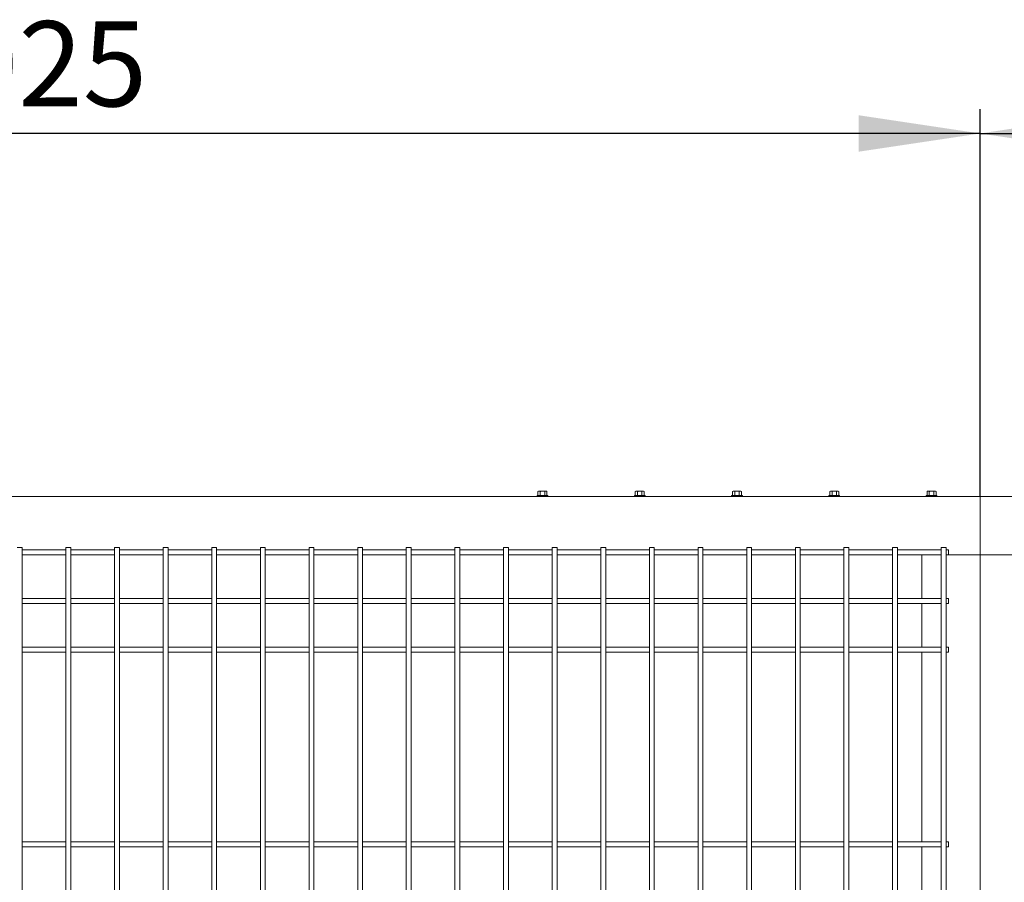
# Paper-space layout 'DRW2' of a CAD drawing. Units: millimetres. Extents: x -61 to 1279, y -1 to 594.
# Drawn here: x 338 to 378, y 301 to 336 of the extents above; entities that cross this region are included whole.
import ezdxf

# ---------------------------------------------------------------- set-up
doc = ezdxf.new("R2010")
doc.units = ezdxf.units.MM
doc.layers.add('AM_00', color=7, linetype='Continuous', lineweight=15)
doc.layers.add('AM_4', color=3, linetype='Continuous')
doc.styles.add('SLDTEXTSTYLE0', font='GOST2304A.TTF')
doc.styles.add('SLDTEXTSTYLE7', font='GOST2304A.TTF')
doc.dimstyles.new('SLDDIMSTYLE0', dxfattribs={"dimtxt": 3.5, "dimasz": 5, "dimexe": 0, "dimexo": 0.0625, "dimgap": 0.875, "dimtad": 2, "dimdec": 1, "dimlfac": 25, "dimrnd": 1e-09, "dimzin": 12, "dimdsep": 46, "dimtxsty": 'SLDTEXTSTYLE0', "dimsah": 1, "dimcen": 0.09, "dimadec": 0, "dimazin": 3, "dimtfac": 1, "dimtofl": 0, "dimtmove": 0, "dimatfit": 3, "dimfxl": 0, "dimfrac": 2, "dimtolj": 1, "dimtzin": 12, "dimarcsym": 0})

# ---------------------------------------------------------------- blocks, each defined once
blk = doc.blocks.new('_D_40')
at = {"layer": 'AM_4'}
for p, q in [((296.069, 316.476), (296.069, 332.396)), ((377.069, 316.476), (377.069, 332.396)), ((377.069, 331.396), (296.069, 331.396))]:
    blk.add_line(p, q, dxfattribs=at)
for points in [[(296.069, 331.396), (301.069, 330.646), (301.069, 332.146)], [(377.069, 331.396), (372.069, 332.146), (372.069, 330.646)]]:
    blk.add_solid(points, dxfattribs=at)
at = {"layer": 'AM_4', "insert": (332.214, 336.011, 0.004), "char_height": 3.5, "attachment_point": 1, "style": 'SLDTEXTSTYLE7'}
blk.add_mtext('2025', dxfattribs=at)
blk = doc.blocks.new('_D_41')
at = {"layer": 'AM_4'}
for p, q in [((377.069, 316.476), (377.069, 332.396)), ((478.069, 316.476), (478.069, 332.396)), ((377.069, 331.396), (478.069, 331.396))]:
    blk.add_line(p, q, dxfattribs=at)
for points in [[(377.069, 331.396), (382.069, 330.646), (382.069, 332.146)], [(478.069, 331.396), (473.069, 332.146), (473.069, 330.646)]]:
    blk.add_solid(points, dxfattribs=at)
at = {"layer": 'AM_4', "insert": (423.34, 336.011, 0.004), "char_height": 3.5, "attachment_point": 1, "style": 'SLDTEXTSTYLE7'}
blk.add_mtext('2525', dxfattribs=at)

psp = doc.layouts.new('DRW2')

# ---------------------------------------------------------------- linework, layer by layer
at = {"layer": 'AM_00'}
for p, q in [((358.9093, 316.6923), (358.8846, 316.678)), ((358.8846, 316.5163), (358.8846, 316.678)), ((358.9307, 316.6923), (358.9093, 316.6923)), ((358.9769, 316.678), (358.9307, 316.6923)), ((359.0693, 316.6923), (358.9307, 316.6923)), ((358.9769, 316.5163), (358.9769, 316.678)), ((359.0693, 316.6923), (359.2079, 316.6923)), ((359.1617, 316.5163), (359.1617, 316.678)), ((359.2541, 316.678), (359.2079, 316.6923)), ((359.2293, 316.6923), (359.2079, 316.6923)), ((359.2541, 316.678), (359.2293, 316.6923)), ((359.2541, 316.5163), (359.2541, 316.678)), ((362.9093, 316.6923), (362.8846, 316.678)), ((362.8846, 316.5163), (362.8846, 316.678)), ((362.9307, 316.6923), (362.9093, 316.6923)), ((362.9769, 316.678), (362.9307, 316.6923)), ((363.0693, 316.6923), (362.9307, 316.6923)), ((362.9769, 316.5163), (362.9769, 316.678)), ((363.0693, 316.6923), (363.2079, 316.6923)), ((363.1617, 316.5163), (363.1617, 316.678)), ((363.2541, 316.678), (363.2079, 316.6923)), ((363.2293, 316.6923), (363.2079, 316.6923)), ((363.2541, 316.678), (363.2293, 316.6923)), ((363.2541, 316.5163), (363.2541, 316.678)), ((366.9093, 316.6923), (366.8846, 316.678)), ((366.8846, 316.5163), (366.8846, 316.678)), ((366.9307, 316.6923), (366.9093, 316.6923)), ((366.9769, 316.678), (366.9307, 316.6923)), ((367.0693, 316.6923), (366.9307, 316.6923)), ((366.9769, 316.5163), (366.9769, 316.678)), ((367.0693, 316.6923), (367.2079, 316.6923)), ((367.1617, 316.5163), (367.1617, 316.678)), ((367.2541, 316.678), (367.2079, 316.6923)), ((367.2293, 316.6923), (367.2079, 316.6923)), ((367.2541, 316.678), (367.2293, 316.6923)), ((367.2541, 316.5163), (367.2541, 316.678)), ((370.9093, 316.6923), (370.8846, 316.678)), ((370.8846, 316.5163), (370.8846, 316.678)), ((370.9307, 316.6923), (370.9093, 316.6923)), ((370.9769, 316.678), (370.9307, 316.6923)), ((371.0693, 316.6923), (370.9307, 316.6923)), ((370.9769, 316.5163), (370.9769, 316.678)), ((371.0693, 316.6923), (371.2079, 316.6923)), ((371.1617, 316.5163), (371.1617, 316.678)), ((371.2541, 316.678), (371.2079, 316.6923)), ((371.2293, 316.6923), (371.2079, 316.6923)), ((371.2541, 316.678), (371.2293, 316.6923)), ((371.2541, 316.5163), (371.2541, 316.678)), ((374.9093, 316.6923), (374.8846, 316.678)), ((374.8846, 316.5163), (374.8846, 316.678)), ((374.9307, 316.6923), (374.9093, 316.6923)), ((374.9769, 316.678), (374.9307, 316.6923)), ((375.0693, 316.6923), (374.9307, 316.6923)), ((374.9769, 316.5163), (374.9769, 316.678)), ((375.0693, 316.6923), (375.2079, 316.6923)), ((375.1617, 316.5163), (375.1617, 316.678)), ((375.2541, 316.678), (375.2079, 316.6923)), ((375.2293, 316.6923), (375.2079, 316.6923)), ((375.2541, 316.678), (375.2293, 316.6923)), ((375.2541, 316.5163), (375.2541, 316.678)), ((377.0693, 316.4763), (299.3093, 316.4763)), ((358.8493, 316.5163), (358.8493, 316.4763)), ((358.8493, 316.5163), (359.0693, 316.5163)), ((359.0693, 316.5163), (359.2893, 316.5163)), ((359.2893, 316.4763), (359.2893, 316.5163)), ((362.8493, 316.5163), (362.8493, 316.4763)), ((362.8493, 316.5163), (363.0693, 316.5163)), ((363.0693, 316.5163), (363.2893, 316.5163)), ((363.2893, 316.4763), (363.2893, 316.5163)), ((366.8493, 316.5163), (366.8493, 316.4763)), ((366.8493, 316.5163), (367.0693, 316.5163)), ((367.0693, 316.5163), (367.2893, 316.5163)), ((367.2893, 316.4763), (367.2893, 316.5163)), ((370.8493, 316.5163), (370.8493, 316.4763)), ((370.8493, 316.5163), (371.0693, 316.5163)), ((371.0693, 316.5163), (371.2893, 316.5163)), ((371.2893, 316.4763), (371.2893, 316.5163)), ((374.8493, 316.5163), (374.8493, 316.4763)), ((374.8493, 316.5163), (375.0693, 316.5163)), ((375.0693, 316.5163), (375.2893, 316.5163)), ((375.2893, 316.4763), (375.2893, 316.5163)), ((377.0693, 316.4763), (377.0693, 316.3163)), ((377.0693, 316.4763), (478.0693, 316.4763)), ((377.0693, 316.3163), (377.0693, 314.2363)), ((337.4693, 314.3763), (337.6693, 314.3763)), ((337.6693, 313.4774), (337.6693, 314.3763)), ((339.4693, 314.2763), (337.6693, 314.2763)), ((339.4693, 314.3763), (339.4693, 313.4774)), ((339.4693, 314.3763), (339.6693, 314.3763)), ((339.6693, 313.4774), (339.6693, 314.3763)), ((341.4693, 314.2763), (339.6693, 314.2763)), ((341.4693, 314.3763), (341.4693, 313.4774)), ((341.4693, 314.3763), (341.6693, 314.3763)), ((341.6693, 313.4774), (341.6693, 314.3763)), ((343.4693, 314.2763), (341.6693, 314.2763)), ((343.4693, 314.3763), (343.4693, 313.4774)), ((343.4693, 314.3763), (343.6693, 314.3763)), ((343.6693, 313.4774), (343.6693, 314.3763)), ((345.4693, 314.2763), (343.6693, 314.2763)), ((345.4693, 314.3763), (345.4693, 313.4774)), ((345.4693, 314.3763), (345.6693, 314.3763)), ((345.6693, 313.4774), (345.6693, 314.3763)), ((347.4693, 314.2763), (345.6693, 314.2763)), ((347.4693, 314.3763), (347.4693, 313.4774)), ((347.4693, 314.3763), (347.6693, 314.3763)), ((347.6693, 313.4774), (347.6693, 314.3763)), ((349.4693, 314.2763), (347.6693, 314.2763)), ((349.4693, 314.3763), (349.4693, 313.4774)), ((349.4693, 314.3763), (349.6693, 314.3763)), ((349.6693, 313.4774), (349.6693, 314.3763)), ((351.4693, 314.2763), (349.6693, 314.2763)), ((351.4693, 314.3763), (351.4693, 313.4774)), ((351.4693, 314.3763), (351.6693, 314.3763)), ((351.6693, 313.4774), (351.6693, 314.3763)), ((353.4693, 314.2763), (351.6693, 314.2763)), ((353.4693, 314.3763), (353.4693, 313.4774)), ((353.4693, 314.3763), (353.6693, 314.3763)), ((353.6693, 313.4774), (353.6693, 314.3763)), ((355.4693, 314.2763), (353.6693, 314.2763)), ((355.4693, 314.3763), (355.4693, 313.4774)), ((355.4693, 314.3763), (355.6693, 314.3763)), ((355.6693, 313.4774), (355.6693, 314.3763)), ((357.4693, 314.2763), (355.6693, 314.2763)), ((357.4693, 314.3763), (357.4693, 313.4774)), ((357.4693, 314.3763), (357.6693, 314.3763)), ((357.6693, 313.4774), (357.6693, 314.3763)), ((359.4693, 314.2763), (357.6693, 314.2763)), ((359.4693, 314.3763), (359.4693, 313.4774)), ((359.4693, 314.3763), (359.6693, 314.3763)), ((359.6693, 313.4774), (359.6693, 314.3763)), ((361.4693, 314.2763), (359.6693, 314.2763)), ((361.4693, 314.3763), (361.4693, 313.4774)), ((361.4693, 314.3763), (361.6693, 314.3763)), ((361.6693, 313.4774), (361.6693, 314.3763)), ((363.4693, 314.2763), (361.6693, 314.2763)), ((363.4693, 314.3763), (363.4693, 313.4774)), ((363.4693, 314.3763), (363.6693, 314.3763)), ((363.6693, 313.4774), (363.6693, 314.3763)), ((365.4693, 314.2763), (363.6693, 314.2763)), ((365.4693, 314.3763), (365.4693, 313.4774)), ((365.4693, 314.3763), (365.6693, 314.3763)), ((365.6693, 313.4774), (365.6693, 314.3763)), ((367.4693, 314.2763), (365.6693, 314.2763)), ((367.4693, 314.3763), (367.4693, 313.4774)), ((367.4693, 314.3763), (367.6693, 314.3763)), ((367.6693, 313.4774), (367.6693, 314.3763)), ((369.4693, 314.2763), (367.6693, 314.2763)), ((369.4693, 314.3763), (369.4693, 313.4774)), ((369.4693, 314.3763), (369.6693, 314.3763)), ((369.6693, 313.4774), (369.6693, 314.3763)), ((371.4693, 314.2763), (369.6693, 314.2763)), ((371.4693, 314.3763), (371.4693, 313.4774)), ((371.4693, 314.3763), (371.6693, 314.3763)), ((371.6693, 313.4774), (371.6693, 314.3763)), ((373.4693, 314.2763), (371.6693, 314.2763)), ((373.4693, 314.3763), (373.4693, 313.4774)), ((373.4693, 314.3763), (373.6693, 314.3763)), ((373.6693, 313.4774), (373.6693, 314.3763)), ((375.4693, 314.2763), (373.6693, 314.2763)), ((375.4693, 314.3763), (375.4693, 313.4774)), ((375.4693, 314.3763), (375.6693, 314.3763)), ((375.6693, 313.4774), (375.6693, 314.3763)), ((375.7693, 314.2763), (375.6693, 314.2763)), ((375.7693, 314.0763), (375.7693, 314.2763)), ((377.0693, 314.2363), (377.0693, 314.0763)), ((337.6693, 314.0763), (339.4693, 314.0763)), ((339.6693, 314.0763), (341.4693, 314.0763)), ((341.6693, 314.0763), (343.4693, 314.0763)), ((343.6693, 314.0763), (345.4693, 314.0763)), ((345.6693, 314.0763), (347.4693, 314.0763)), ((347.6693, 314.0763), (349.4693, 314.0763)), ((349.6693, 314.0763), (351.4693, 314.0763)), ((351.6693, 314.0763), (353.4693, 314.0763)), ((353.6693, 314.0763), (355.4693, 314.0763)), ((355.6693, 314.0763), (357.4693, 314.0763)), ((357.6693, 314.0763), (359.4693, 314.0763)), ((359.6693, 314.0763), (361.4693, 314.0763)), ((361.6693, 314.0763), (363.4693, 314.0763)), ((363.6693, 314.0763), (365.4693, 314.0763)), ((365.6693, 314.0763), (367.4693, 314.0763)), ((367.6693, 314.0763), (369.4693, 314.0763)), ((369.6693, 314.0763), (371.4693, 314.0763)), ((371.6693, 314.0763), (373.4693, 314.0763)), ((373.6693, 314.0763), (375.4693, 314.0763)), ((374.6693, 314.0763), (374.6693, 312.2763)), ((375.6693, 314.0763), (375.7693, 314.0763)), ((375.7693, 314.0763), (376.9093, 314.0763)), ((376.9093, 314.0763), (377.0693, 314.0763)), ((377.0693, 314.0763), (377.0693, 241.6763)), ((377.0693, 314.0763), (377.2293, 314.0763)), ((377.2293, 314.0763), (378.3693, 314.0763)), ((337.6693, 313.1552), (337.6693, 313.4774)), ((339.4693, 313.4774), (339.4693, 313.1552)), ((339.6693, 313.1552), (339.6693, 313.4774)), ((341.4693, 313.4774), (341.4693, 313.1552)), ((341.6693, 313.1552), (341.6693, 313.4774)), ((343.4693, 313.4774), (343.4693, 313.1552)), ((343.6693, 313.1552), (343.6693, 313.4774)), ((345.4693, 313.4774), (345.4693, 313.1552)), ((345.6693, 313.1552), (345.6693, 313.4774)), ((347.4693, 313.4774), (347.4693, 313.1552)), ((347.6693, 313.1552), (347.6693, 313.4774)), ((349.4693, 313.4774), (349.4693, 313.1552)), ((349.6693, 313.1552), (349.6693, 313.4774)), ((351.4693, 313.4774), (351.4693, 313.1552)), ((351.6693, 313.1552), (351.6693, 313.4774)), ((353.4693, 313.4774), (353.4693, 313.1552)), ((353.6693, 313.1552), (353.6693, 313.4774)), ((355.4693, 313.4774), (355.4693, 313.1552)), ((355.6693, 313.1552), (355.6693, 313.4774)), ((357.4693, 313.4774), (357.4693, 313.1552)), ((357.6693, 313.1552), (357.6693, 313.4774)), ((359.4693, 313.4774), (359.4693, 313.1552)), ((359.6693, 313.1552), (359.6693, 313.4774)), ((361.4693, 313.4774), (361.4693, 313.1552)), ((361.6693, 313.1552), (361.6693, 313.4774)), ((363.4693, 313.4774), (363.4693, 313.1552)), ((363.6693, 313.1552), (363.6693, 313.4774)), ((365.4693, 313.4774), (365.4693, 313.1552)), ((365.6693, 313.1552), (365.6693, 313.4774)), ((367.4693, 313.4774), (367.4693, 313.1552)), ((367.6693, 313.1552), (367.6693, 313.4774)), ((369.4693, 313.4774), (369.4693, 313.1552)), ((369.6693, 313.1552), (369.6693, 313.4774)), ((371.4693, 313.4774), (371.4693, 313.1552)), ((371.6693, 313.1552), (371.6693, 313.4774)), ((373.4693, 313.4774), (373.4693, 313.1552)), ((373.6693, 313.1552), (373.6693, 313.4774)), ((375.4693, 313.4774), (375.4693, 313.1552)), ((375.6693, 313.1552), (375.6693, 313.4774)), ((337.6693, 312.4986), (337.6693, 313.1552)), ((339.4693, 313.1552), (339.4693, 312.4986)), ((339.6693, 312.4986), (339.6693, 313.1552)), ((341.4693, 313.1552), (341.4693, 312.4986)), ((341.6693, 312.4986), (341.6693, 313.1552)), ((343.4693, 313.1552), (343.4693, 312.4986)), ((343.6693, 312.4986), (343.6693, 313.1552)), ((345.4693, 313.1552), (345.4693, 312.4986)), ((345.6693, 312.4986), (345.6693, 313.1552)), ((347.4693, 313.1552), (347.4693, 312.4986)), ((347.6693, 312.4986), (347.6693, 313.1552)), ((349.4693, 313.1552), (349.4693, 312.4986)), ((349.6693, 312.4986), (349.6693, 313.1552)), ((351.4693, 313.1552), (351.4693, 312.4986)), ((351.6693, 312.4986), (351.6693, 313.1552)), ((353.4693, 313.1552), (353.4693, 312.4986)), ((353.6693, 312.4986), (353.6693, 313.1552)), ((355.4693, 313.1552), (355.4693, 312.4986)), ((355.6693, 312.4986), (355.6693, 313.1552)), ((357.4693, 313.1552), (357.4693, 312.4986)), ((357.6693, 312.4986), (357.6693, 313.1552)), ((359.4693, 313.1552), (359.4693, 312.4986)), ((359.6693, 312.4986), (359.6693, 313.1552)), ((361.4693, 313.1552), (361.4693, 312.4986)), ((361.6693, 312.4986), (361.6693, 313.1552)), ((363.4693, 313.1552), (363.4693, 312.4986)), ((363.6693, 312.4986), (363.6693, 313.1552)), ((365.4693, 313.1552), (365.4693, 312.4986)), ((365.6693, 312.4986), (365.6693, 313.1552)), ((367.4693, 313.1552), (367.4693, 312.4986)), ((367.6693, 312.4986), (367.6693, 313.1552)), ((369.4693, 313.1552), (369.4693, 312.4986)), ((369.6693, 312.4986), (369.6693, 313.1552)), ((371.4693, 313.1552), (371.4693, 312.4986)), ((371.6693, 312.4986), (371.6693, 313.1552)), ((373.4693, 313.1552), (373.4693, 312.4986)), ((373.6693, 312.4986), (373.6693, 313.1552)), ((375.4693, 313.1552), (375.4693, 312.4986)), ((375.6693, 312.4986), (375.6693, 313.1552)), ((337.6693, 311.8541), (337.6693, 312.4986)), ((339.4693, 312.2763), (337.6693, 312.2763)), ((339.4693, 312.4986), (339.4693, 311.8541)), ((339.6693, 311.8541), (339.6693, 312.4986)), ((341.4693, 312.2763), (339.6693, 312.2763)), ((341.4693, 312.4986), (341.4693, 311.8541)), ((341.6693, 311.8541), (341.6693, 312.4986)), ((343.4693, 312.2763), (341.6693, 312.2763)), ((343.4693, 312.4986), (343.4693, 311.8541)), ((343.6693, 311.8541), (343.6693, 312.4986)), ((345.4693, 312.2763), (343.6693, 312.2763)), ((345.4693, 312.4986), (345.4693, 311.8541)), ((345.6693, 311.8541), (345.6693, 312.4986)), ((347.4693, 312.2763), (345.6693, 312.2763)), ((347.4693, 312.4986), (347.4693, 311.8541)), ((347.6693, 311.8541), (347.6693, 312.4986)), ((349.4693, 312.2763), (347.6693, 312.2763)), ((349.4693, 312.4986), (349.4693, 311.8541)), ((349.6693, 311.8541), (349.6693, 312.4986)), ((351.4693, 312.2763), (349.6693, 312.2763)), ((351.4693, 312.4986), (351.4693, 311.8541)), ((351.6693, 311.8541), (351.6693, 312.4986)), ((353.4693, 312.2763), (351.6693, 312.2763)), ((353.4693, 312.4986), (353.4693, 311.8541)), ((353.6693, 311.8541), (353.6693, 312.4986)), ((355.4693, 312.2763), (353.6693, 312.2763)), ((355.4693, 312.4986), (355.4693, 311.8541)), ((355.6693, 311.8541), (355.6693, 312.4986)), ((357.4693, 312.2763), (355.6693, 312.2763)), ((357.4693, 312.4986), (357.4693, 311.8541)), ((357.6693, 311.8541), (357.6693, 312.4986)), ((359.4693, 312.2763), (357.6693, 312.2763)), ((359.4693, 312.4986), (359.4693, 311.8541)), ((359.6693, 311.8541), (359.6693, 312.4986)), ((361.4693, 312.2763), (359.6693, 312.2763)), ((361.4693, 312.4986), (361.4693, 311.8541)), ((361.6693, 311.8541), (361.6693, 312.4986)), ((363.4693, 312.2763), (361.6693, 312.2763)), ((363.4693, 312.4986), (363.4693, 311.8541)), ((363.6693, 311.8541), (363.6693, 312.4986)), ((365.4693, 312.2763), (363.6693, 312.2763)), ((365.4693, 312.4986), (365.4693, 311.8541)), ((365.6693, 311.8541), (365.6693, 312.4986)), ((367.4693, 312.2763), (365.6693, 312.2763)), ((367.4693, 312.4986), (367.4693, 311.8541)), ((367.6693, 311.8541), (367.6693, 312.4986)), ((369.4693, 312.2763), (367.6693, 312.2763)), ((369.4693, 312.4986), (369.4693, 311.8541)), ((369.6693, 311.8541), (369.6693, 312.4986)), ((371.4693, 312.2763), (369.6693, 312.2763)), ((371.4693, 312.4986), (371.4693, 311.8541)), ((371.6693, 311.8541), (371.6693, 312.4986)), ((373.4693, 312.2763), (371.6693, 312.2763)), ((373.4693, 312.4986), (373.4693, 311.8541)), ((373.6693, 311.8541), (373.6693, 312.4986)), ((375.4693, 312.2763), (373.6693, 312.2763)), ((375.4693, 312.4986), (375.4693, 311.8541)), ((375.6693, 311.8541), (375.6693, 312.4986)), ((375.7693, 312.2763), (375.6693, 312.2763)), ((375.7693, 312.0763), (375.7693, 312.2763)), ((337.6693, 312.0763), (339.4693, 312.0763)), ((337.6693, 311.1975), (337.6693, 311.8541)), ((339.4693, 311.8541), (339.4693, 311.1975)), ((339.6693, 312.0763), (341.4693, 312.0763)), ((339.6693, 311.1975), (339.6693, 311.8541)), ((341.4693, 311.8541), (341.4693, 311.1975)), ((341.6693, 312.0763), (343.4693, 312.0763)), ((341.6693, 311.1975), (341.6693, 311.8541)), ((343.4693, 311.8541), (343.4693, 311.1975)), ((343.6693, 312.0763), (345.4693, 312.0763)), ((343.6693, 311.1975), (343.6693, 311.8541)), ((345.4693, 311.8541), (345.4693, 311.1975)), ((345.6693, 312.0763), (347.4693, 312.0763)), ((345.6693, 311.1975), (345.6693, 311.8541)), ((347.4693, 311.8541), (347.4693, 311.1975)), ((347.6693, 312.0763), (349.4693, 312.0763)), ((347.6693, 311.1975), (347.6693, 311.8541)), ((349.4693, 311.8541), (349.4693, 311.1975)), ((349.6693, 312.0763), (351.4693, 312.0763)), ((349.6693, 311.1975), (349.6693, 311.8541)), ((351.4693, 311.8541), (351.4693, 311.1975)), ((351.6693, 312.0763), (353.4693, 312.0763)), ((351.6693, 311.1975), (351.6693, 311.8541)), ((353.4693, 311.8541), (353.4693, 311.1975)), ((353.6693, 312.0763), (355.4693, 312.0763)), ((353.6693, 311.1975), (353.6693, 311.8541)), ((355.4693, 311.8541), (355.4693, 311.1975)), ((355.6693, 312.0763), (357.4693, 312.0763)), ((355.6693, 311.1975), (355.6693, 311.8541)), ((357.4693, 311.8541), (357.4693, 311.1975)), ((357.6693, 312.0763), (359.4693, 312.0763)), ((357.6693, 311.1975), (357.6693, 311.8541)), ((359.4693, 311.8541), (359.4693, 311.1975)), ((359.6693, 312.0763), (361.4693, 312.0763)), ((359.6693, 311.1975), (359.6693, 311.8541)), ((361.4693, 311.8541), (361.4693, 311.1975)), ((361.6693, 312.0763), (363.4693, 312.0763)), ((361.6693, 311.1975), (361.6693, 311.8541)), ((363.4693, 311.8541), (363.4693, 311.1975)), ((363.6693, 312.0763), (365.4693, 312.0763)), ((363.6693, 311.1975), (363.6693, 311.8541)), ((365.4693, 311.8541), (365.4693, 311.1975)), ((365.6693, 312.0763), (367.4693, 312.0763)), ((365.6693, 311.1975), (365.6693, 311.8541)), ((367.4693, 311.8541), (367.4693, 311.1975)), ((367.6693, 312.0763), (369.4693, 312.0763)), ((367.6693, 311.1975), (367.6693, 311.8541)), ((369.4693, 311.8541), (369.4693, 311.1975)), ((369.6693, 312.0763), (371.4693, 312.0763)), ((369.6693, 311.1975), (369.6693, 311.8541)), ((371.4693, 311.8541), (371.4693, 311.1975)), ((371.6693, 312.0763), (373.4693, 312.0763)), ((371.6693, 311.1975), (371.6693, 311.8541)), ((373.4693, 311.8541), (373.4693, 311.1975)), ((373.6693, 312.0763), (375.4693, 312.0763)), ((373.6693, 311.1975), (373.6693, 311.8541)), ((374.6693, 312.0763), (374.6693, 310.2763)), ((375.4693, 311.8541), (375.4693, 311.1975)), ((375.6693, 312.0763), (375.7693, 312.0763)), ((375.6693, 311.1975), (375.6693, 311.8541)), ((337.6693, 310.8752), (337.6693, 311.1975)), ((339.4693, 311.1975), (339.4693, 310.8752)), ((339.6693, 310.8752), (339.6693, 311.1975)), ((341.4693, 311.1975), (341.4693, 310.8752)), ((341.6693, 310.8752), (341.6693, 311.1975)), ((343.4693, 311.1975), (343.4693, 310.8752)), ((343.6693, 310.8752), (343.6693, 311.1975)), ((345.4693, 311.1975), (345.4693, 310.8752)), ((345.6693, 310.8752), (345.6693, 311.1975)), ((347.4693, 311.1975), (347.4693, 310.8752)), ((347.6693, 310.8752), (347.6693, 311.1975)), ((349.4693, 311.1975), (349.4693, 310.8752)), ((349.6693, 310.8752), (349.6693, 311.1975)), ((351.4693, 311.1975), (351.4693, 310.8752)), ((351.6693, 310.8752), (351.6693, 311.1975)), ((353.4693, 311.1975), (353.4693, 310.8752)), ((353.6693, 310.8752), (353.6693, 311.1975)), ((355.4693, 311.1975), (355.4693, 310.8752)), ((355.6693, 310.8752), (355.6693, 311.1975)), ((357.4693, 311.1975), (357.4693, 310.8752)), ((357.6693, 310.8752), (357.6693, 311.1975)), ((359.4693, 311.1975), (359.4693, 310.8752)), ((359.6693, 310.8752), (359.6693, 311.1975)), ((361.4693, 311.1975), (361.4693, 310.8752)), ((361.6693, 310.8752), (361.6693, 311.1975)), ((363.4693, 311.1975), (363.4693, 310.8752)), ((363.6693, 310.8752), (363.6693, 311.1975)), ((365.4693, 311.1975), (365.4693, 310.8752)), ((365.6693, 310.8752), (365.6693, 311.1975)), ((367.4693, 311.1975), (367.4693, 310.8752)), ((367.6693, 310.8752), (367.6693, 311.1975)), ((369.4693, 311.1975), (369.4693, 310.8752)), ((369.6693, 310.8752), (369.6693, 311.1975)), ((371.4693, 311.1975), (371.4693, 310.8752)), ((371.6693, 310.8752), (371.6693, 311.1975)), ((373.4693, 311.1975), (373.4693, 310.8752)), ((373.6693, 310.8752), (373.6693, 311.1975)), ((375.4693, 311.1975), (375.4693, 310.8752)), ((375.6693, 310.8752), (375.6693, 311.1975)), ((337.6693, 285.4774), (337.6693, 310.8752)), ((339.4693, 310.8752), (339.4693, 285.4774)), ((339.6693, 285.4774), (339.6693, 310.8752)), ((341.4693, 310.8752), (341.4693, 285.4774)), ((341.6693, 285.4774), (341.6693, 310.8752)), ((343.4693, 310.8752), (343.4693, 285.4774)), ((343.6693, 285.4774), (343.6693, 310.8752)), ((345.4693, 310.8752), (345.4693, 285.4774)), ((345.6693, 285.4774), (345.6693, 310.8752)), ((347.4693, 310.8752), (347.4693, 285.4774)), ((347.6693, 285.4774), (347.6693, 310.8752)), ((349.4693, 310.8752), (349.4693, 285.4774)), ((349.6693, 285.4774), (349.6693, 310.8752)), ((351.4693, 310.8752), (351.4693, 285.4774)), ((351.6693, 285.4774), (351.6693, 310.8752)), ((353.4693, 310.8752), (353.4693, 285.4774)), ((353.6693, 285.4774), (353.6693, 310.8752)), ((355.4693, 310.8752), (355.4693, 285.4774)), ((355.6693, 285.4774), (355.6693, 310.8752)), ((357.4693, 310.8752), (357.4693, 285.4774)), ((357.6693, 285.4774), (357.6693, 310.8752)), ((359.4693, 310.8752), (359.4693, 285.4774)), ((359.6693, 285.4774), (359.6693, 310.8752)), ((361.4693, 310.8752), (361.4693, 285.4774)), ((361.6693, 285.4774), (361.6693, 310.8752)), ((363.4693, 310.8752), (363.4693, 285.4774)), ((363.6693, 285.4774), (363.6693, 310.8752)), ((365.4693, 310.8752), (365.4693, 285.4774)), ((365.6693, 285.4774), (365.6693, 310.8752)), ((367.4693, 310.8752), (367.4693, 285.4774)), ((367.6693, 285.4774), (367.6693, 310.8752)), ((369.4693, 310.8752), (369.4693, 285.4774)), ((369.6693, 285.4774), (369.6693, 310.8752)), ((371.4693, 310.8752), (371.4693, 285.4774)), ((371.6693, 285.4774), (371.6693, 310.8752)), ((373.4693, 310.8752), (373.4693, 285.4774)), ((373.6693, 285.4774), (373.6693, 310.8752)), ((375.4693, 310.8752), (375.4693, 285.4774)), ((375.6693, 285.4774), (375.6693, 310.8752)), ((339.4693, 310.2763), (337.6693, 310.2763)), ((341.4693, 310.2763), (339.6693, 310.2763)), ((343.4693, 310.2763), (341.6693, 310.2763)), ((345.4693, 310.2763), (343.6693, 310.2763)), ((347.4693, 310.2763), (345.6693, 310.2763)), ((349.4693, 310.2763), (347.6693, 310.2763)), ((351.4693, 310.2763), (349.6693, 310.2763)), ((353.4693, 310.2763), (351.6693, 310.2763)), ((355.4693, 310.2763), (353.6693, 310.2763)), ((357.4693, 310.2763), (355.6693, 310.2763)), ((359.4693, 310.2763), (357.6693, 310.2763)), ((361.4693, 310.2763), (359.6693, 310.2763)), ((363.4693, 310.2763), (361.6693, 310.2763)), ((365.4693, 310.2763), (363.6693, 310.2763)), ((367.4693, 310.2763), (365.6693, 310.2763)), ((369.4693, 310.2763), (367.6693, 310.2763)), ((371.4693, 310.2763), (369.6693, 310.2763)), ((373.4693, 310.2763), (371.6693, 310.2763)), ((375.4693, 310.2763), (373.6693, 310.2763)), ((375.7693, 310.2763), (375.6693, 310.2763)), ((375.7693, 310.0763), (375.7693, 310.2763)), ((337.6693, 310.0763), (339.4693, 310.0763)), ((339.6693, 310.0763), (341.4693, 310.0763)), ((341.6693, 310.0763), (343.4693, 310.0763)), ((343.6693, 310.0763), (345.4693, 310.0763)), ((345.6693, 310.0763), (347.4693, 310.0763)), ((347.6693, 310.0763), (349.4693, 310.0763)), ((349.6693, 310.0763), (351.4693, 310.0763)), ((351.6693, 310.0763), (353.4693, 310.0763)), ((353.6693, 310.0763), (355.4693, 310.0763)), ((355.6693, 310.0763), (357.4693, 310.0763)), ((357.6693, 310.0763), (359.4693, 310.0763)), ((359.6693, 310.0763), (361.4693, 310.0763)), ((361.6693, 310.0763), (363.4693, 310.0763)), ((363.6693, 310.0763), (365.4693, 310.0763)), ((365.6693, 310.0763), (367.4693, 310.0763)), ((367.6693, 310.0763), (369.4693, 310.0763)), ((369.6693, 310.0763), (371.4693, 310.0763)), ((371.6693, 310.0763), (373.4693, 310.0763)), ((373.6693, 310.0763), (375.4693, 310.0763)), ((374.6693, 310.0763), (374.6693, 302.2763)), ((375.6693, 310.0763), (375.7693, 310.0763)), ((339.4693, 302.2763), (337.6693, 302.2763)), ((341.4693, 302.2763), (339.6693, 302.2763)), ((343.4693, 302.2763), (341.6693, 302.2763)), ((345.4693, 302.2763), (343.6693, 302.2763)), ((347.4693, 302.2763), (345.6693, 302.2763)), ((349.4693, 302.2763), (347.6693, 302.2763)), ((351.4693, 302.2763), (349.6693, 302.2763)), ((353.4693, 302.2763), (351.6693, 302.2763)), ((355.4693, 302.2763), (353.6693, 302.2763)), ((357.4693, 302.2763), (355.6693, 302.2763)), ((359.4693, 302.2763), (357.6693, 302.2763)), ((361.4693, 302.2763), (359.6693, 302.2763)), ((363.4693, 302.2763), (361.6693, 302.2763)), ((365.4693, 302.2763), (363.6693, 302.2763)), ((367.4693, 302.2763), (365.6693, 302.2763)), ((369.4693, 302.2763), (367.6693, 302.2763)), ((371.4693, 302.2763), (369.6693, 302.2763)), ((373.4693, 302.2763), (371.6693, 302.2763)), ((375.4693, 302.2763), (373.6693, 302.2763)), ((375.7693, 302.2763), (375.6693, 302.2763)), ((375.7693, 302.0763), (375.7693, 302.2763)), ((337.6693, 302.0763), (339.4693, 302.0763)), ((339.6693, 302.0763), (341.4693, 302.0763)), ((341.6693, 302.0763), (343.4693, 302.0763)), ((343.6693, 302.0763), (345.4693, 302.0763)), ((345.6693, 302.0763), (347.4693, 302.0763)), ((347.6693, 302.0763), (349.4693, 302.0763)), ((349.6693, 302.0763), (351.4693, 302.0763)), ((351.6693, 302.0763), (353.4693, 302.0763)), ((353.6693, 302.0763), (355.4693, 302.0763)), ((355.6693, 302.0763), (357.4693, 302.0763)), ((357.6693, 302.0763), (359.4693, 302.0763)), ((359.6693, 302.0763), (361.4693, 302.0763)), ((361.6693, 302.0763), (363.4693, 302.0763)), ((363.6693, 302.0763), (365.4693, 302.0763)), ((365.6693, 302.0763), (367.4693, 302.0763)), ((367.6693, 302.0763), (369.4693, 302.0763)), ((369.6693, 302.0763), (371.4693, 302.0763)), ((371.6693, 302.0763), (373.4693, 302.0763)), ((373.6693, 302.0763), (375.4693, 302.0763)), ((374.6693, 302.0763), (374.6693, 294.2763)), ((375.6693, 302.0763), (375.7693, 302.0763))]:
    psp.add_line(p, q, dxfattribs=at)
at = {"layer": 'AM_00', "flags": 128}
for points in [[(358.9307, 316.6923), (358.9275, 316.6922), (358.8846, 316.678)], [(359.0693, 316.6923), (359.0003, 316.6841), (358.9769, 316.678)], [(359.1617, 316.678), (359.0944, 316.6912), (359.0693, 316.6923)], [(359.2079, 316.6923), (359.2046, 316.6922), (359.1617, 316.678)], [(362.9307, 316.6923), (362.9275, 316.6922), (362.8846, 316.678)], [(363.0693, 316.6923), (363.0003, 316.6841), (362.9769, 316.678)], [(363.1617, 316.678), (363.0944, 316.6912), (363.0693, 316.6923)], [(363.2079, 316.6923), (363.2046, 316.6922), (363.1617, 316.678)], [(366.9307, 316.6923), (366.9275, 316.6922), (366.8846, 316.678)], [(367.0693, 316.6923), (367.0003, 316.6841), (366.9769, 316.678)], [(367.1617, 316.678), (367.0944, 316.6912), (367.0693, 316.6923)], [(367.2079, 316.6923), (367.2046, 316.6922), (367.1617, 316.678)], [(370.9307, 316.6923), (370.9275, 316.6922), (370.8846, 316.678)], [(371.0693, 316.6923), (371.0003, 316.6841), (370.9769, 316.678)], [(371.1617, 316.678), (371.0944, 316.6912), (371.0693, 316.6923)], [(371.2079, 316.6923), (371.2046, 316.6922), (371.1617, 316.678)], [(374.9307, 316.6923), (374.9275, 316.6922), (374.8846, 316.678)], [(375.0693, 316.6923), (375.0003, 316.6841), (374.9769, 316.678)], [(375.1617, 316.678), (375.0944, 316.6912), (375.0693, 316.6923)], [(375.2079, 316.6923), (375.2046, 316.6922), (375.1617, 316.678)]]:
    psp.add_lwpolyline(points, dxfattribs=at)

# ---------------------------------------------------------------- dimensions: what is measured, and where the dimension line sits
at = {"layer": 'AM_4'}
for base, p2, picture, middle in [((296.0693, 331.3963), (296.0693, 316.4763), '_D_40', (336.5693, 331.3963)), ((478.0693, 331.3963), (478.0693, 316.4763), '_D_41', (427.5693, 331.3963))]:
    dim = psp.add_linear_dim(base=base, p1=(377.0693, 316.4763), p2=p2, dimstyle='SLDDIMSTYLE0', dxfattribs=at)
    dim.commit()
    dim.dimension.update_dxf_attribs({"geometry": picture, "text_midpoint": middle, "dimtype": 160})

doc.saveas('drawing.dxf')
